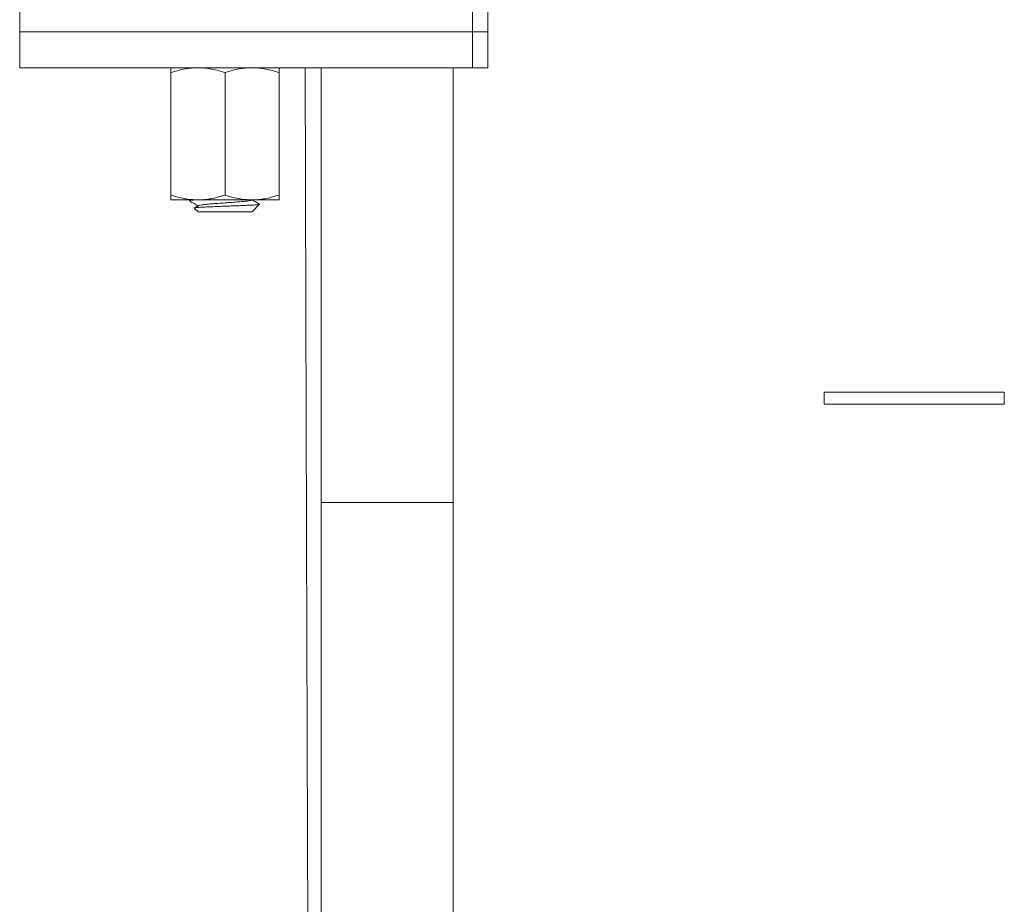
# Model space of a CAD drawing. Units: millimetres. Extents: x -294 to 627, y -639 to 858.
# Drawn here: x 316 to 398, y 85 to 159 of the extents above; entities that cross this region are included whole.
import ezdxf

# ---------------------------------------------------------------- set-up
doc = ezdxf.new("R2010")
doc.units = ezdxf.units.MM

msp = doc.modelspace()

# ---------------------------------------------------------------- linework, layer by layer
at = {"color": 7, "linetype": 'Continuous', "lineweight": 18}
for p, q in [((315.635, 159.98), (315.635, 157.98)), ((353.353, 159.98), (353.353, 157.98)), ((354.635, 157.98), (354.635, 159.98)), ((315.635, 157.98), (315.635, 154.98)), ((315.635, 157.98), (353.353, 157.98)), ((353.353, 157.98), (354.635, 157.98)), ((353.353, 154.98), (353.353, 157.98)), ((354.635, 154.98), (354.635, 157.98)), ((353.353, 154.98), (315.635, 154.98)), ((328.235, 154.578), (328.235, 144.381)), ((332.735, 154.578), (332.735, 144.381)), ((337.235, 154.578), (337.235, 144.381)), ((340.735, 154.98), (340.735, 118.78)), ((351.735, 118.78), (351.735, 154.98)), ((354.635, 154.98), (353.353, 154.98)), ((330.485, 143.98), (328.235, 143.98)), ((329.785, 143.98), (329.785, 143.889)), ((330.564, 143.518), (330.229, 143.319)), ((334.985, 143.98), (330.485, 143.98)), ((334.946, 143.955), (334.99, 143.98)), ((337.235, 143.98), (334.985, 143.98)), ((334.993, 142.988), (335.614, 143.608)), ((330.175, 143.289), (330.485, 142.98)), ((330.485, 142.98), (334.984, 142.98)), ((334.984, 142.98), (334.99, 142.99)), ((382.635, 127.98), (382.635, 126.98)), ((382.635, 127.98), (397.635, 127.98)), ((397.635, 126.98), (397.635, 127.98)), ((382.635, 126.98), (397.635, 126.98)), ((340.735, 118.78), (340.735, 19.98)), ((351.735, 118.78), (340.735, 118.78)), ((351.735, 19.98), (351.735, 118.78))]:
    msp.add_line(p, q, dxfattribs=at)
for points, knots in [([(330.485, 154.98), (330.431, 154.979), (330.203, 154.977), (329.799, 154.946), (329.096, 154.838), (328.581, 154.682), (328.235, 154.578)], [0, 0, 0, 0, 0.070035, 0.300454, 0.530909, 1, 1, 1, 1]), ([(328.235, 154.578), (328.235, 154.633), (328.235, 154.775), (328.235, 154.941), (328.235, 154.967), (328.235, 154.98)], [0, 0, 0, 0, 0.237577, 0.616395, 1, 1, 1, 1]), ([(332.735, 154.578), (332.553, 154.635), (332.189, 154.75), (331.63, 154.877), (331.061, 154.963), (330.677, 154.974), (330.485, 154.98)], [0, 0, 0, 0, 0.247712, 0.495365, 0.747705, 1, 1, 1, 1]), ([(334.985, 154.98), (334.931, 154.979), (334.703, 154.977), (334.299, 154.946), (333.596, 154.838), (333.081, 154.682), (332.735, 154.578)], [0, 0, 0, 0, 0.070035, 0.300454, 0.530909, 1, 1, 1, 1]), ([(337.235, 154.578), (337.053, 154.635), (336.689, 154.75), (336.13, 154.877), (335.561, 154.963), (335.177, 154.974), (334.985, 154.98)], [0, 0, 0, 0, 0.247712, 0.495365, 0.747705, 1, 1, 1, 1]), ([(337.235, 154.98), (337.235, 154.967), (337.235, 154.941), (337.235, 154.776), (337.235, 154.633), (337.235, 154.578)], [0, 0, 0, 0, 0.378518, 0.762424, 1, 1, 1, 1]), ([(339.411, 154.98), (339.412, 154.501), (339.415, 153.547), (339.419, 152.108), (339.422, 150.653), (339.426, 149.203), (339.43, 147.813), (339.433, 146.533), (339.437, 145.376), (339.439, 144.342), (339.442, 143.457), (339.444, 142.712), (339.445, 142.1), (339.447, 141.587), (339.448, 141.161), (339.449, 140.797), (339.45, 140.426), (339.451, 139.988), (339.453, 139.437), (339.455, 138.768), (339.457, 137.982), (339.459, 137.082), (339.463, 135.752), (339.468, 134.006), (339.475, 131.71), (339.482, 129.181), (339.49, 126.409), (339.498, 123.765), (339.506, 121.263), (339.513, 118.924), (339.52, 116.575), (339.527, 114.28), (339.534, 112.102), (339.541, 110.053), (339.547, 108.25), (339.552, 106.679), (339.556, 105.322), (339.56, 104.048), (339.564, 102.857), (339.568, 101.743), (339.572, 100.586), (339.576, 99.311), (339.581, 97.845), (339.586, 96.231), (339.592, 94.471), (339.599, 92.563), (339.606, 90.508), (339.614, 88.305), (339.621, 86.278), (339.627, 84.496), (339.632, 83.039), (339.637, 81.662), (339.642, 80.369), (339.646, 79.138), (339.65, 77.974), (339.654, 76.88), (339.658, 75.88), (339.661, 74.976), (339.664, 74.168), (339.666, 73.531), (339.668, 73.061), (339.669, 72.756), (339.67, 72.505), (339.671, 72.253), (339.672, 71.945), (339.674, 71.557), (339.676, 71.055), (339.678, 70.432), (339.681, 69.698), (339.684, 68.905), (339.687, 68.078), (339.69, 67.222), (339.695, 65.909), (339.702, 64.097), (339.71, 61.89), (339.718, 59.691), (339.727, 57.516), (339.735, 55.234), (339.745, 52.893), (339.754, 50.577), (339.762, 48.366), (339.771, 46.23), (339.779, 44.178), (339.787, 42.221), (339.794, 40.429), (339.801, 38.803), (339.806, 37.406), (339.811, 36.163), (339.816, 34.983), (339.821, 33.714), (339.827, 32.34), (339.833, 30.862), (339.84, 29.174), (339.848, 27.264), (339.857, 25.118), (339.866, 22.826), (339.877, 20.188), (339.889, 17.289), (339.902, 14.217), (339.915, 11.261), (339.927, 8.421), (339.937, 6.179), (339.944, 4.504), (339.949, 3.365), (339.954, 2.248), (339.959, 1.178), (339.963, 0.195), (339.967, -0.667), (339.97, -1.395), (339.972, -1.996), (339.974, -2.474), (339.976, -2.872), (339.978, -3.258), (339.98, -3.705), (339.982, -4.249), (339.985, -4.898), (339.988, -5.651), (339.992, -6.509), (339.996, -7.473), (340.001, -8.553), (340.007, -9.749), (340.012, -11.058), (340.018, -12.432), (340.025, -13.827), (340.031, -15.204), (340.037, -16.557), (340.045, -18.409), (340.055, -20.729), (340.068, -23.487), (340.08, -26.127), (340.089, -28.273), (340.097, -29.953), (340.103, -31.227), (340.109, -32.544), (340.115, -33.947), (340.122, -35.45), (340.13, -37.172), (340.139, -39.127), (340.149, -41.33), (340.159, -43.677), (340.171, -46.169), (340.183, -48.789), (340.195, -51.536), (340.209, -54.406), (340.223, -57.417), (340.232, -59.47), (340.237, -60.52)], [0, 0, 0, 0, 0.0066679, 0.0132723, 0.0200353, 0.0269297, 0.0334445, 0.0393865, 0.0447554, 0.0495513, 0.0537743, 0.0570781, 0.0599199, 0.0622997, 0.0642249, 0.065845, 0.0673705, 0.0693857, 0.0719425, 0.0750445, 0.0786922, 0.0828851, 0.0875787, 0.097205, 0.1071901, 0.119545, 0.1324084, 0.14578, 0.156357, 0.1672317, 0.17835, 0.1890592, 0.1991679, 0.2086761, 0.2175839, 0.2242607, 0.2305553, 0.2364676, 0.2419976, 0.2471453, 0.2519728, 0.2580943, 0.2648986, 0.2723858, 0.2805562, 0.2894096, 0.298946, 0.3091653, 0.3200678, 0.3271746, 0.3339599, 0.3403528, 0.3463533, 0.3519616, 0.357481, 0.3625592, 0.367196, 0.3713914, 0.3751456, 0.3784472, 0.3802637, 0.3816808, 0.3827004, 0.3837561, 0.3851849, 0.386987, 0.3891622, 0.3921716, 0.3956663, 0.3993731, 0.4032123, 0.4071837, 0.4112875, 0.4214845, 0.4324168, 0.4420066, 0.4520988, 0.462693, 0.4737816, 0.4846771, 0.494937, 0.5045614, 0.5144143, 0.5234983, 0.5318133, 0.5393593, 0.5461364, 0.5512624, 0.5566652, 0.5625538, 0.5689289, 0.5757901, 0.5831375, 0.592421, 0.60238, 0.6130143, 0.6243237, 0.6391146, 0.6533681, 0.6670843, 0.6802628, 0.6929041, 0.698296, 0.7035838, 0.7087676, 0.7138412, 0.7184852, 0.7224523, 0.7258305, 0.7286201, 0.7308209, 0.7324836, 0.7341691, 0.7361858, 0.7387058, 0.7417404, 0.745222, 0.7492, 0.7536746, 0.7586457, 0.7642302, 0.7703316, 0.7768658, 0.783363, 0.7897504, 0.7960277, 0.8021952, 0.8155367, 0.8283329, 0.8405838, 0.8522894, 0.8582032, 0.8639792, 0.8700228, 0.8765333, 0.8835103, 0.8909541, 0.9005029, 0.9107237, 0.9216167, 0.9331816, 0.9454189, 0.9580917, 0.9714127, 0.9853822, 1, 1, 1, 1]), ([(328.235, 144.381), (328.417, 144.324), (328.781, 144.209), (329.34, 144.082), (329.908, 143.996), (330.293, 143.985), (330.485, 143.98)], [0, 0, 0, 0, 0.247712, 0.495366, 0.747706, 1, 1, 1, 1]), ([(328.235, 143.98), (328.235, 143.992), (328.235, 144.018), (328.235, 144.183), (328.235, 144.327), (328.235, 144.381)], [0, 0, 0, 0, 0.378518, 0.762424, 1, 1, 1, 1]), ([(330.485, 143.98), (330.538, 143.98), (330.767, 143.982), (331.17, 144.013), (331.873, 144.121), (332.389, 144.277), (332.735, 144.381)], [0, 0, 0, 0, 0.070035, 0.300454, 0.530909, 1, 1, 1, 1]), ([(332.735, 144.381), (332.917, 144.324), (333.281, 144.209), (333.84, 144.082), (334.408, 143.996), (334.793, 143.985), (334.985, 143.98)], [0, 0, 0, 0, 0.247712, 0.495366, 0.747706, 1, 1, 1, 1]), ([(334.985, 143.98), (335.038, 143.98), (335.267, 143.982), (335.67, 144.013), (336.373, 144.121), (336.889, 144.277), (337.235, 144.381)], [0, 0, 0, 0, 0.070035, 0.300454, 0.530909, 1, 1, 1, 1]), ([(337.235, 144.381), (337.235, 144.327), (337.235, 144.184), (337.235, 144.019), (337.235, 143.993), (337.235, 143.98)], [0, 0, 0, 0, 0.237577, 0.616395, 1, 1, 1, 1]), ([(330.252, 143.98), (330.16, 143.969), (329.972, 143.948), (329.815, 143.917), (329.796, 143.898), (329.787, 143.889)], [0, 0, 0, 0, 0.3285853, 0.6771005, 1, 1, 1, 1]), ([(329.795, 143.876), (329.914, 143.807), (330.145, 143.673), (330.376, 143.539), (330.489, 143.473)], [0, 0, 0, 0, 0.51393, 1, 1, 1, 1]), ([(335.612, 143.61), (335.602, 143.606), (335.582, 143.595), (335.447, 143.579), (335.238, 143.561), (334.961, 143.543), (334.621, 143.525), (334.232, 143.509), (333.798, 143.493), (333.343, 143.475), (332.874, 143.457), (332.415, 143.44), (331.965, 143.422), (331.544, 143.405), (331.156, 143.389), (330.825, 143.372), (330.554, 143.354), (330.351, 143.336), (330.221, 143.318), (330.162, 143.304), (330.176, 143.296), (330.18, 143.293)], [0, 0, 0, 0, 0.050979, 0.109782, 0.164804, 0.221425, 0.276382, 0.332934, 0.387899, 0.444577, 0.497692, 0.552359, 0.605266, 0.659706, 0.712617, 0.767171, 0.818376, 0.871087, 0.921942, 0.974273, 1, 1, 1, 1]), ([(334.93, 143.954), (334.923, 143.95), (334.896, 143.931), (334.693, 143.896), (334.338, 143.852), (333.868, 143.813), (333.325, 143.774), (332.735, 143.73), (332.144, 143.685), (331.602, 143.646), (331.13, 143.607), (330.781, 143.563), (330.591, 143.533), (330.566, 143.519), (330.565, 143.519)], [0, 0, 0, 0, 0.033752, 0.131611, 0.22947, 0.323961, 0.418451, 0.51631, 0.614169, 0.70866, 0.803151, 0.901009, 0.998868, 1, 1, 1, 1]), ([(335.605, 143.623), (335.509, 143.679), (335.304, 143.798), (335.099, 143.917), (334.99, 143.98)], [0, 0, 0, 0, 0.467186, 1, 1, 1, 1])]:
    msp.add_open_spline(points, degree=3, knots=knots, dxfattribs=at)

doc.saveas('drawing.dxf')
